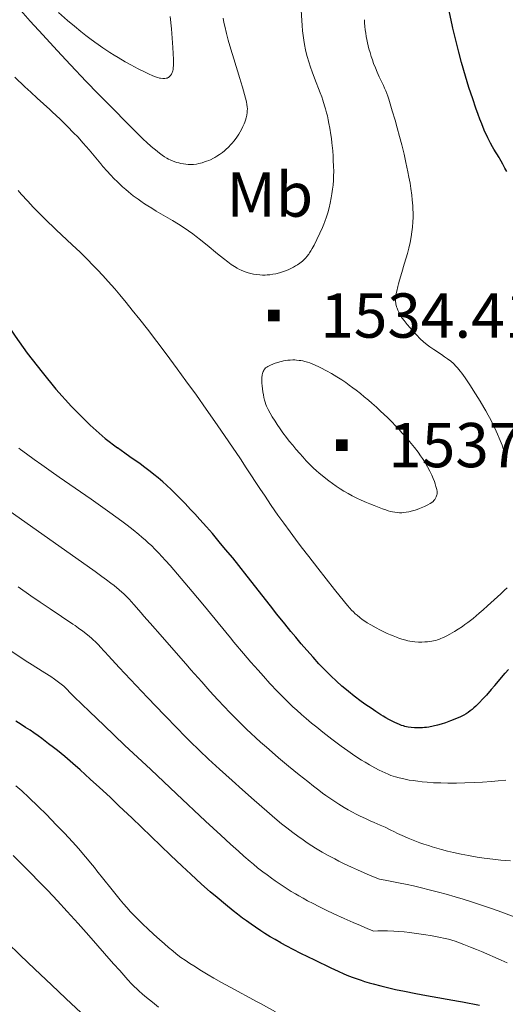
# Model space of a CAD drawing. Extents: x 667393 to 671921, y 758053 to 761142.
# Drawn here: x 668594 to 668677, y 759371 to 759537 of the extents above; entities that cross this region are included whole.
import ezdxf

# ---------------------------------------------------------------- set-up
doc = ezdxf.new("R2010")
doc.units = 0
doc.header["$MEASUREMENT"] = 0
doc.linetypes.add('DGN Style 5', pattern=[30.166234, 12.928386, -17.237848])
for name, color, linetype in [('Nivel 15', 7, 'Continuous'), ('Nivel 6', 7, 'Continuous'), ('Nivel 8', 7, 'Continuous')]:
    doc.layers.add(name, color=color, linetype=linetype)
doc.styles.add('Style-font002', font='font002.shx')

# ---------------------------------------------------------------- blocks, each defined once
blk = doc.blocks.new('PUALT')
at = {"layer": 'Nivel 6', "color": 7, "linetype": 'Continuous', "lineweight": 0}
blk.add_solid([(-1, -1), (1, -1), (-1, 1), (1, 1)], dxfattribs=at)

msp = doc.modelspace()

# ---------------------------------------------------------------- linework, layer by layer
at = {"layer": 'Nivel 6', "color": 30, "linetype": 'Continuous', "lineweight": 0, "extrusion": (7.71551e-06, 1.21607e-05, 1), "elevation": 1459.39, "flags": 128}
msp.add_lwpolyline([(668304.84, 759570.62), (668306.24, 759569), (668306.92, 759568.22), (668307.65, 759567.41), (668308.58, 759566.4), (668309.26, 759565.68), (668310.12, 759564.79), (668310.98, 759563.92), (668312.06, 759562.83), (668314, 759560.92), (668316.38, 759558.62), (668321.06, 759554.12), (668323.11, 759552.12), (668325.07, 759550.2), (668327.15, 759548.11), (668328.02, 759547.23), (668328.97, 759546.22), (668329.8, 759545.34), (668330.67, 759544.38), (668331.3, 759543.66), (668331.95, 759542.89), (668332.52, 759542.19), (668333.74, 759540.62), (668333.86, 759540.47), (668334.26, 759539.99), (668334.55, 759539.68), (668334.91, 759539.31), (668335.13, 759539.11), (668335.4, 759538.87), (668335.68, 759538.65), (668336.04, 759538.39), (668336.41, 759538.14), (668336.79, 759537.91), (668337.83, 759537.35), (668338.99, 759536.77), (668340.12, 759536.23), (668343.48, 759534.7), (668345.04, 759533.97), (668345.82, 759533.59), (668346.72, 759533.15), (668348.08, 759532.44), (668348.71, 759532.1), (668349.39, 759531.71), (668350.25, 759531.18), (668350.68, 759530.91), (668351.18, 759530.56), (668351.65, 759530.21), (668352.21, 759529.78), (668352.62, 759529.43), (668352.93, 759529.14), (668353.2, 759528.88), (668353.53, 759528.55), (668354.02, 759528.01), (668354.48, 759527.47), (668354.72, 759527.16), (668354.86, 759527.03), (668355.08, 759526.85), (668355.88, 759526.24), (668356.85, 759525.55), (668357.69, 759524.98), (668358.31, 759524.58), (668359.08, 759524.1), (668359.87, 759523.63), (668360.85, 759523.06), (668361.96, 759522.43), (668363.34, 759521.67), (668364.68, 759520.94), (668366.32, 759520.07), (668368.96, 759518.7), (668372.09, 759517.12), (668379.06, 759513.64), (668380.82, 759512.74), (668382.16, 759512.05), (668383.33, 759511.43), (668384.7, 759510.7), (668385.95, 759510.01), (668387.38, 759509.22), (668388.41, 759508.63), (668389.57, 759507.94), (668390.62, 759507.3), (668391.81, 759506.56), (668392.52, 759506.09), (668393.37, 759505.53), (668394.2, 759504.96), (668395.23, 759504.24), (668396.53, 759503.31), (668397.59, 759502.53), (668398.67, 759501.72), (668399.54, 759501.05), (668400.55, 759500.26), (668403.35, 759498.05), (668404.16, 759497.42), (668405.48, 759496.42), (668406.58, 759495.63), (668407.45, 759495.02), (668408.56, 759494.27), (668409.63, 759493.58), (668412.67, 759491.64), (668413.63, 759491.01), (668414.96, 759490.1), (668416.84, 759488.78), (668419.07, 759487.18), (668422.1, 759484.95), (668425.21, 759482.63), (668428.99, 759479.76), (668431.58, 759477.78), (668436.02, 759474.36), (668438.38, 759472.55), (668439, 759472.07), (668441.1, 759470.43), (668442.62, 759469.21), (668444.09, 759467.99), (668444.84, 759467.34), (668445.7, 759466.59), (668446.32, 759466.03), (668447, 759465.39), (668447.58, 759464.83), (668448.17, 759464.24), (668448.88, 759463.51), (668455.63, 759456.35), (668455.63, 759456.35), (668459.45, 759452.3), (668467.85, 759443.38), (668470.64, 759440.39), (668472.34, 759438.56), (668473.6, 759437.16), (668474.15, 759436.54), (668474.73, 759435.88), (668475.15, 759435.37), (668475.63, 759434.78), (668475.89, 759434.45), (668477.48, 759432.42), (668478.54, 759431.08), (668479.74, 759429.59), (668481.72, 759427.17), (668481.97, 759426.86), (668483.05, 759425.51), (668483.68, 759424.7), (668484.16, 759424.07), (668484.6, 759423.47), (668484.93, 759423.01), (668485.29, 759422.46), (668485.56, 759422.05), (668485.8, 759421.64), (668485.97, 759421.33), (668486.17, 759420.93), (668486.4, 759420.43), (668486.61, 759419.9), (668486.86, 759419.19), (668487.03, 759418.65), (668487.17, 759418.19), (668487.41, 759417.29), (668487.6, 759416.51), (668487.83, 759415.47), (668488.26, 759413.33), (668488.4, 759412.72), (668488.53, 759412.23), (668488.87, 759411.02), (668489.14, 759410.11), (668489.39, 759409.33), (668489.88, 759407.86), (668490.32, 759406.67), (668490.57, 759406.02), (668490.78, 759405.51), (668491.17, 759404.64), (668491.39, 759404.19), (668491.65, 759403.67), (668491.91, 759403.19), (668492.21, 759402.66), (668492.62, 759401.99), (668493, 759401.42), (668493.35, 759400.94), (668496.54, 759396.99), (668497.18, 759396.2), (668498.65, 759394.37), (668499.3, 759393.54), (668499.9, 759392.72), (668500.2, 759392.3), (668500.54, 759391.79), (668500.71, 759391.52), (668501.6, 759390.1), (668502.12, 759389.32), (668502.7, 759388.52), (668503.22, 759387.82), (668503.72, 759387.18), (668504.41, 759386.33), (668505.45, 759385.07), (668506.33, 759384.03), (668507.45, 759382.74), (668508.88, 759381.14), (668510.36, 759379.53), (668512.19, 759377.58), (668513.98, 759375.71), (668516.14, 759373.5), (668517.33, 759372.31), (668518.79, 759370.86), (668525.38, 759364.43), (668526.97, 759362.85), (668528, 759361.8), (668529.4, 759360.35), (668530.14, 759359.55), (668530.94, 759358.66), (668531.34, 759358.21), (668533.5, 759355.71), (668534.14, 759355), (668534.69, 759354.42), (668535.17, 759353.95), (668535.75, 759353.38), (668536.25, 759352.92), (668536.79, 759352.45), (668537.23, 759352.07), (668537.92, 759351.5), (668539.87, 759349.93), (668540.43, 759349.46), (668540.93, 759349.02), (668541.34, 759348.66), (668541.74, 759348.27), (668542.07, 759347.94), (668542.58, 759347.4), (668543, 759346.94), (668543.53, 759346.33), (668544.19, 759345.53), (668544.56, 759345.06), (668546.5, 759342.58), (668547.01, 759341.94), (668547.41, 759341.47), (668548.19, 759340.58), (668548.64, 759340.09), (668549.14, 759339.58), (668549.66, 759339.05), (668550.25, 759338.48), (668550.95, 759337.82), (668551.53, 759337.29), (668552.59, 759336.34), (668554.06, 759335.08), (668554.94, 759334.34), (668561.44, 759328.9), (668567.14, 759324.08), (668571.16, 759320.66), (668573.27, 759318.88), (668573.27, 759318.88), (668574.06, 759318.22), (668575.67, 759316.89), (668577.69, 759315.27), (668579.73, 759313.67), (668580.86, 759312.81), (668582.28, 759311.74), (668584.29, 759310.25), (668586.76, 759308.45), (668589.15, 759306.76), (668591.99, 759304.79), (668593.59, 759303.69), (668595.49, 759302.42), (668597.26, 759301.24), (668599.31, 759299.9), (668600.81, 759298.93), (668602.52, 759297.85), (668604.07, 759296.88), (668605.81, 759295.82), (668607.02, 759295.1), (668608.4, 759294.29), (668609.68, 759293.56), (668611.17, 759292.72), (668612.52, 759291.98), (668614.14, 759291.1), (668619.59, 759288.19), (668621.12, 759287.39), (668622.33, 759286.77), (668623.54, 759286.17), (668624.51, 759285.71), (668625.29, 759285.37), (668626.24, 759284.96), (668627.17, 759284.58), (668628.29, 759284.15), (668630.07, 759283.5), (668632.01, 759282.83), (668637.95, 759280.81), (668644.57, 759278.56), (668647.23, 759277.65), (668649.01, 759277.04), (668650.54, 759276.49), (668651.68, 759276.07), (668653.16, 759275.49), (668654.48, 759274.96), (668655.95, 759274.33), (668657.24, 759273.75), (668658.13, 759273.34), (668659.28, 759272.8), (668662.54, 759271.21), (668663.49, 759270.77), (668665.03, 759270.07), (668666.3, 759269.53), (668667.34, 759269.11), (668668.67, 759268.6), (668669.51, 759268.3), (668670.56, 759267.92), (668671.71, 759267.52), (668674.75, 759266.48), (668675.55, 759266.2), (668676.79, 759265.75), (668677.61, 759265.45), (668678.51, 759265.09), (668679.5, 759264.68), (668680.39, 759264.28), (668680.83, 759264.08), (668681.08, 759263.95), (668683.05, 759262.94), (668685.48, 759261.71), (668688.79, 759260.06), (668690.91, 759259.01), (668694.42, 759257.26), (668697.28, 759255.81), (668700.99, 759253.91), (668705.83, 759251.4), (668709.79, 759249.32), (668714.74, 759246.69), (668719.56, 759244.1), (668725.21, 759241.05), (668731.69, 759237.51), (668735.44, 759235.44), (668737.99, 759234.02), (668740.19, 759232.79), (668741.72, 759231.91), (668742.83, 759231.27), (668744.08, 759230.53), (668745.23, 759229.85), (668746.53, 759229.04), (668747.74, 759228.26), (668749.14, 759227.33), (668750.2, 759226.6), (668751.46, 759225.71), (668752.64, 759224.84), (668754.03, 759223.78), (668755.39, 759222.71), (668756.53, 759221.77), (668760.46, 759218.48), (668764.98, 759214.66), (668771.04, 759209.52), (668779.78, 759202.14), (668780.39, 759201.6), (668780.77, 759201.23), (668781.09, 759200.87), (668781.41, 759200.49), (668781.68, 759200.14), (668782.17, 759199.46), (668782.35, 759199.19), (668783.52, 759197.49), (668785.94, 759193.93), (668787.13, 759192.22), (668788.15, 759190.78), (668789.51, 759188.88), (668790.66, 759187.31), (668791.86, 759185.7), (668792.85, 759184.39), (668794.44, 759182.32), (668795.75, 759180.66), (668797.1, 759178.99), (668798.2, 759177.67), (668799.32, 759176.35), (668800.23, 759175.3), (668801.39, 759174), (668801.39, 759174), (668802.87, 759172.4)], dxfattribs=at)
at = {"layer": 'Nivel 6', "color": 30, "linetype": 'Continuous', "lineweight": 0, "flags": 128}
for points, elevation in [([(668642.08, 759539.1), (668642.21, 759537.32), (668642.27, 759536.49), (668642.36, 759535.58), (668642.45, 759534.82), (668642.56, 759534), (668642.69, 759533.26), (668642.86, 759532.38), (668642.97, 759531.89), (668643.13, 759531.28), (668643.38, 759530.37), (668643.68, 759529.42), (668643.95, 759528.63), (668644.34, 759527.58), (668645.33, 759525.1), (668645.59, 759524.41), (668645.78, 759523.86), (668646.08, 759522.9), (668646.23, 759522.37), (668646.41, 759521.71), (668646.54, 759521.19), (668646.68, 759520.55), (668646.81, 759519.91), (668646.96, 759519.12), (668647.13, 759518), (668647.22, 759517.39), (668647.31, 759516.63), (668647.44, 759515.29), (668647.51, 759514.4), (668647.55, 759513.71), (668647.6, 759512.65), (668647.61, 759511.82), (668647.6, 759511), (668647.57, 759510.34), (668647.5, 759509.5), (668647.42, 759508.78), (668647.31, 759508.01), (668647.2, 759507.36), (668647.01, 759506.41), (668646.82, 759505.62), (668646.6, 759504.8), (668646.4, 759504.14), (668646.11, 759503.32), (668645.94, 759502.87), (668645.71, 759502.32), (668645.29, 759501.36), (668644.77, 759500.27), (668644.28, 759499.33), (668643.98, 759498.77), (668643.76, 759498.39), (668643.54, 759498.05), (668643.38, 759497.81), (668643.09, 759497.43), (668642.89, 759497.18), (668642.62, 759496.9), (668642.32, 759496.63), (668641.89, 759496.29), (668641.5, 759496.02), (668641.16, 759495.8), (668640.79, 759495.58), (668640.48, 759495.42), (668640, 759495.19), (668639.6, 759495.03), (668639.09, 759494.85), (668638.41, 759494.65), (668637.81, 759494.5), (668637.31, 759494.4), (668636.78, 759494.32), (668636.35, 759494.28), (668636.01, 759494.27), (668635.57, 759494.27), (668635.12, 759494.29), (668634.55, 759494.35), (668634.01, 759494.43), (668633.57, 759494.52), (668633.13, 759494.63), (668632.78, 759494.73), (668632.33, 759494.9), (668631.96, 759495.07), (668631.66, 759495.22), (668631.26, 759495.44), (668630.84, 759495.7), (668630.27, 759496.07), (668629.68, 759496.49), (668628.93, 759497.06), (668627.92, 759497.87), (668626.18, 759499.34), (668625.96, 759499.52), (668625.05, 759500.25), (668624.33, 759500.8), (668623.76, 759501.22), (668623.05, 759501.73), (668622.29, 759502.25), (668621.34, 759502.86), (668620.31, 759503.48), (668617.57, 759505.1), (668616.81, 759505.56), (668616.12, 759505.99), (668615.58, 759506.34), (668614.98, 759506.75), (668614.5, 759507.09), (668613.68, 759507.7), (668612.85, 759508.36), (668612.4, 759508.74), (668611.86, 759509.21), (668611.45, 759509.6), (668610.94, 759510.08), (668610.45, 759510.57), (668609.85, 759511.2), (668609.26, 759511.84), (668608.55, 759512.66), (668608.17, 759513.1), (668606.19, 759515.47), (668605.21, 759516.6), (668605.21, 759516.6), (668604.27, 759517.64), (668603.59, 759518.36), (668602.56, 759519.42), (668601.99, 759519.98), (668601.29, 759520.65), (668599.94, 759521.91), (668599.53, 759522.28), (668597.41, 759524.21), (668596.35, 759525.19), (668595.34, 759526.14), (668593.65, 759527.75)], 1535), ([(668594.64, 759539.01), (668596.25, 759537.23), (668598.35, 759534.93), (668600.8, 759532.27), (668603.07, 759529.83), (668605.72, 759527.04), (668607.73, 759524.96), (668610.09, 759522.54), (668612.7, 759519.89), (668614.4, 759518.2), (668615.33, 759517.29), (668615.97, 759516.69), (668616.66, 759516.07), (668617.01, 759515.77), (668617.42, 759515.43), (668618.12, 759514.89), (668618.6, 759514.55), (668618.97, 759514.3), (668619.34, 759514.07), (668619.64, 759513.9), (668619.93, 759513.75), (668620.16, 759513.64), (668620.6, 759513.47), (668621.01, 759513.34), (668621.37, 759513.24), (668621.76, 759513.14), (668622.21, 759513.06), (668622.59, 759513.01), (668622.99, 759512.98), (668623.34, 759512.97), (668623.64, 759512.98), (668623.89, 759512.99), (668624.36, 759513.05), (668624.76, 759513.13), (668625.32, 759513.27), (668625.74, 759513.4), (668626.09, 759513.52), (668626.45, 759513.65), (668626.73, 759513.77), (668627.24, 759514.02), (668627.51, 759514.17), (668627.85, 759514.37), (668628.27, 759514.65), (668628.77, 759515.02), (668629.11, 759515.29), (668629.37, 759515.51), (668629.81, 759515.93), (668630.22, 759516.35), (668630.43, 759516.59), (668630.69, 759516.9), (668631.1, 759517.45), (668631.3, 759517.75), (668631.54, 759518.12), (668631.78, 759518.52), (668632.04, 759518.99), (668632.25, 759519.4), (668632.46, 759519.87), (668632.56, 759520.14), (668632.66, 759520.45), (668632.79, 759520.9), (668632.89, 759521.33), (668632.96, 759521.75), (668632.99, 759522.05), (668633, 759522.39), (668632.98, 759522.73), (668632.92, 759523.15), (668632.83, 759523.57), (668632.69, 759524.21), (668632.54, 759524.8), (668632.18, 759526.07), (668631.9, 759526.98), (668631.73, 759527.55), (668630.69, 759530.84), (668630.19, 759532.52), (668629.76, 759534.02), (668629.46, 759535.14), (668629.17, 759536.37), (668629.17, 759536.37), (668629.03, 759537), (668628.88, 759537.74)], 1540), ([(668619.91, 759538.04), (668620.13, 759535.96), (668620.28, 759534.33), (668620.39, 759532.75), (668620.44, 759531.74), (668620.48, 759530.72), (668620.48, 759529.77), (668620.46, 759529.26), (668620.43, 759529.05), (668620.39, 759528.83), (668620.33, 759528.67), (668620.28, 759528.53), (668620.15, 759528.29), (668620, 759528.06), (668619.88, 759527.91), (668619.76, 759527.79), (668619.67, 759527.72), (668619.59, 759527.67), (668619.5, 759527.63), (668619.42, 759527.6), (668619.24, 759527.56), (668619.03, 759527.54), (668618.66, 759527.54), (668618.31, 759527.57), (668618.11, 759527.61), (668617.85, 759527.67), (668617.59, 759527.75), (668617.27, 759527.86), (668616.88, 759528.02), (668616.38, 759528.25), (668615.56, 759528.65), (668614.51, 759529.18), (668613.26, 759529.83), (668612.3, 759530.37), (668611.1, 759531.08), (668610.47, 759531.47), (668609.74, 759531.93), (668608.53, 759532.73), (668607.75, 759533.26), (668607.16, 759533.69), (668606.31, 759534.3), (668605.64, 759534.81), (668604.79, 759535.48), (668603.71, 759536.37), (668602.54, 759537.37), (668601.05, 759538.69)], 1545), ([(668676.74, 759463.74), (668676.38, 759464.75), (668676.11, 759465.48), (668675.63, 759466.68), (668675.36, 759467.32), (668675.14, 759467.84), (668674.69, 759468.78), (668674.21, 759469.76), (668673.78, 759470.58), (668673.38, 759471.29), (668673.05, 759471.87), (668672.43, 759472.91), (668671.63, 759474.19), (668670.67, 759475.66), (668669.85, 759476.89), (668669.32, 759477.64), (668669.04, 759478), (668668.82, 759478.28), (668668.57, 759478.57), (668668.34, 759478.81), (668667.88, 759479.27), (668667.42, 759479.67), (668666.88, 759480.1), (668666.39, 759480.45), (668665.85, 759480.81), (668664.55, 759481.65), (668663.91, 759482.09), (668663.42, 759482.47), (668662.83, 759482.97), (668662.28, 759483.48), (668661.63, 759484.13), (668661.13, 759484.66), (668660.56, 759485.31), (668660.05, 759485.92), (668659.52, 759486.58), (668659.23, 759486.97), (668659.03, 759487.26), (668658.86, 759487.54), (668658.73, 759487.77), (668658.58, 759488.07), (668658.46, 759488.34), (668658.46, 759488.34), (668658.34, 759488.64), (668658.25, 759488.9), (668658.18, 759489.15), (668658.14, 759489.35), (668658.11, 759489.55), (668658.09, 759489.72), (668658.08, 759489.96), (668658.09, 759490.18), (668658.14, 759490.69), (668658.21, 759491.13), (668658.28, 759491.53), (668658.45, 759492.33), (668658.56, 759492.79), (668658.73, 759493.38), (668659.13, 759494.68), (668659.57, 759496.1), (668659.88, 759497.16), (668660.09, 759497.93), (668660.31, 759498.79), (668660.54, 759499.79), (668660.73, 759500.75), (668660.86, 759501.6), (668660.95, 759502.39), (668661.01, 759503.27), (668661.04, 759503.99), (668661.04, 759504.85), (668661.02, 759505.36), (668660.99, 759506), (668660.91, 759506.98), (668660.83, 759507.81), (668660.69, 759508.9), (668660.54, 759509.83), (668660.36, 759510.85), (668660.19, 759511.73), (668659.85, 759513.29), (668659.52, 759514.71), (668659.13, 759516.31), (668658.76, 759517.71), (668658.36, 759519.2), (668658.01, 759520.45), (668657.54, 759522.04), (668656.93, 759524.05), (668656.78, 759524.52), (668656.61, 759524.97), (668656.42, 759525.43), (668656.23, 759525.88), (668656.03, 759526.32), (668655.33, 759527.83), (668654.98, 759528.61), (668654.68, 759529.33), (668654.38, 759530.09), (668654.17, 759530.68), (668653.96, 759531.28), (668653.77, 759531.91), (668653.59, 759532.56), (668653.46, 759533.06), (668653.34, 759533.58), (668653.23, 759534.11), (668653.13, 759534.65), (668653.04, 759535.21), (668652.96, 759535.77), (668652.9, 759536.35), (668652.84, 759536.94), (668652.81, 759537.48)], 1530), ([(668594.22, 759508.57), (668594.73, 759507.98), (668595.81, 759506.76), (668596.73, 759505.78), (668597.5, 759504.99), (668598.49, 759504), (668599.21, 759503.29), (668600.13, 759502.42), (668600.63, 759501.94), (668603.35, 759499.4), (668604.69, 759498.12), (668605.96, 759496.87), (668606.86, 759495.95), (668607.61, 759495.17), (668608.53, 759494.19), (668609.43, 759493.19), (668610.54, 759491.93), (668611.41, 759490.92), (668612.47, 759489.64), (668613.52, 759488.35), (668614.8, 759486.74), (668616.1, 759485.09), (668617.68, 759483.01), (668619.24, 759480.94), (668621.14, 759478.38), (668622.6, 759476.36), (668624.36, 759473.92), (668626.01, 759471.59), (668627.9, 759468.9), (668629.87, 759466.03), (668631.81, 759463.15), (668632.81, 759461.64), (668635.21, 759457.99), (668635.88, 759456.99), (668637.04, 759455.27), (668638.18, 759453.65), (668639.17, 759452.26), (668640.24, 759450.79), (668641.14, 759449.57), (668642.12, 759448.27), (668643.38, 759446.62), (668644.93, 759444.64), (668647.74, 759441.06), (668649.42, 759438.95), (668649.93, 759438.33), (668650.32, 759437.89), (668650.64, 759437.54), (668650.94, 759437.25), (668651.27, 759436.94), (668651.57, 759436.68), (668652.03, 759436.3), (668652.44, 759435.99), (668652.88, 759435.67), (668653.26, 759435.43), (668653.26, 759435.43), (668653.89, 759435.05), (668654.78, 759434.56), (668655.4, 759434.23), (668656, 759433.93), (668656.67, 759433.62), (668657.23, 759433.37), (668657.68, 759433.19), (668658.23, 759432.97), (668658.76, 759432.78), (668659.38, 759432.59), (668659.82, 759432.46), (668660.14, 759432.38), (668660.51, 759432.3), (668660.94, 759432.23), (668661.37, 759432.19), (668661.97, 759432.16), (668662.54, 759432.16), (668663.06, 759432.18), (668663.49, 759432.2), (668663.85, 759432.24), (668664.21, 759432.29), (668664.51, 759432.34), (668664.88, 759432.43), (668665.19, 759432.52), (668665.44, 759432.61), (668665.76, 759432.74), (668666.04, 759432.86), (668666.41, 759433.03), (668666.79, 759433.22), (668667.29, 759433.49), (668668.05, 759433.92), (668668.66, 759434.31), (668669.42, 759434.81), (668669.83, 759435.1), (668670.33, 759435.48), (668671.21, 759436.16), (668672.24, 759437.02), (668672.91, 759437.6), (668673.68, 759438.28), (668674.79, 759439.28), (668675.92, 759440.33), (668676.54, 759440.92), (668676.98, 759441.34)], 1530), ([(668636.25, 759472.06), (668636.52, 759471.54), (668636.86, 759470.9), (668637.22, 759470.28), (668637.69, 759469.53), (668638.07, 759468.95), (668638.55, 759468.24), (668639.03, 759467.56), (668639.64, 759466.76), (668640.1, 759466.16), (668640.67, 759465.45), (668641.22, 759464.79), (668641.88, 759464.04), (668642.38, 759463.49), (668642.97, 759462.85), (668643.53, 759462.27), (668644.21, 759461.61), (668644.64, 759461.21), (668645.16, 759460.75), (668645.67, 759460.32), (668646.3, 759459.81), (668646.8, 759459.43), (668647.41, 759458.98), (668648.01, 759458.56), (668648.73, 759458.09), (668649.34, 759457.71), (668650.06, 759457.29), (668650.74, 759456.91), (668651.53, 759456.51), (668652.26, 759456.16), (668653.14, 759455.78), (668653.74, 759455.53), (668654.46, 759455.25), (668655.87, 759454.72), (668656.44, 759454.52), (668656.85, 759454.38), (668657.25, 759454.27), (668657.56, 759454.19), (668657.99, 759454.11), (668658.36, 759454.07), (668658.78, 759454.04), (668659.15, 759454.04), (668659.48, 759454.07), (668659.9, 759454.13), (668660.34, 759454.22), (668660.98, 759454.37), (668661.4, 759454.49), (668661.76, 759454.6), (668662.14, 759454.74), (668662.44, 759454.85), (668662.97, 759455.08), (668663.55, 759455.38), (668663.95, 759455.61), (668664.21, 759455.79), (668664.43, 759455.97), (668664.57, 759456.12), (668664.71, 759456.29), (668664.86, 759456.52), (668664.97, 759456.73), (668665.04, 759456.9), (668665.08, 759457.05), (668665.11, 759457.17), (668665.13, 759457.3), (668665.13, 759457.4), (668665.12, 759457.61), (668665.06, 759457.95), (668664.93, 759458.48), (668664.79, 759458.96), (668664.66, 759459.35), (668664.47, 759459.84), (668664.23, 759460.39), (668663.9, 759461.05), (668663.5, 759461.82), (668663.16, 759462.41), (668662.88, 759462.87), (668662.64, 759463.23), (668662.32, 759463.69), (668661.89, 759464.29), (668661.29, 759465.06), (668660.46, 759466.09), (668659.75, 759466.92), (668659.16, 759467.59), (668658.68, 759468.12), (668658.08, 759468.77), (668657.47, 759469.4), (668656.71, 759470.16), (668656.16, 759470.69), (668655.5, 759471.31), (668654.85, 759471.9), (668654.08, 759472.59), (668653.49, 759473.1), (668652.79, 759473.68), (668652.14, 759474.21), (668651.39, 759474.8), (668650.85, 759475.2), (668650.23, 759475.65), (668649.65, 759476.06), (668648.97, 759476.51), (668648.16, 759477.03), (668647.22, 759477.59), (668646.37, 759478.07), (668645.46, 759478.56), (668644.98, 759478.8), (668644.61, 759478.97), (668643.96, 759479.25), (668643.55, 759479.39), (668643.18, 759479.51), (668642.75, 759479.63), (668642.37, 759479.73), (668642.05, 759479.79), (668641.79, 759479.83), (668641.3, 759479.88), (668641.02, 759479.89), (668640.68, 759479.89), (668640.22, 759479.88), (668639.84, 759479.84), (668639.44, 759479.79), (668639.1, 759479.73), (668638.75, 759479.66), (668638.47, 759479.59), (668638.47, 759479.59), (668638.13, 759479.48), (668637.71, 759479.34), (668637.33, 759479.19), (668636.94, 759479.02), (668636.49, 759478.81), (668636.27, 759478.69), (668636.09, 759478.56), (668635.96, 759478.42), (668635.84, 759478.26), (668635.76, 759478.11), (668635.68, 759477.94), (668635.62, 759477.79), (668635.55, 759477.58), (668635.51, 759477.4), (668635.48, 759477.2), (668635.46, 759477.03), (668635.45, 759476.74), (668635.45, 759476.47), (668635.47, 759475.99), (668635.51, 759475.53), (668635.57, 759475), (668635.63, 759474.52), (668635.71, 759474), (668635.8, 759473.56), (668635.9, 759473.11), (668636.01, 759472.73), (668636.13, 759472.36), (668636.25, 759472.06)], 1535), ([(668645.78, 759416.91), (668644.74, 759417.73), (668643.87, 759418.44), (668642.93, 759419.23), (668642.16, 759419.9), (668641.36, 759420.62), (668640.71, 759421.22), (668639.93, 759421.96), (668639.29, 759422.59), (668638.09, 759423.81), (668636.81, 759425.17), (668635.72, 759426.36), (668634.8, 759427.39), (668633.61, 759428.76), (668632.35, 759430.22), (668630.72, 759432.16), (668630.15, 759432.85), (668625.45, 759438.57), (668623.67, 759440.72), (668621.8, 759442.91), (668619.91, 759445.09), (668619.16, 759445.95), (668618.53, 759446.64), (668618.02, 759447.19), (668617.35, 759447.88), (668616.8, 759448.42), (668616.23, 759448.96), (668615.76, 759449.39), (668615.15, 759449.93), (668614.64, 759450.36), (668613.65, 759451.16), (668612.67, 759451.92), (668611.76, 759452.6), (668609.7, 759454.09), (668606.54, 759456.32), (668601.16, 759460.05), (668599.78, 759461.01), (668598.19, 759462.13), (668596.9, 759463.05), (668595.62, 759463.99), (668594.6, 759464.75), (668594.33, 759464.96)], 1520), ([(668641.75, 759409.71), (668639.96, 759411.18), (668638.29, 759412.57), (668637.17, 759413.53), (668636.23, 759414.34), (668635.24, 759415.22), (668634.42, 759415.96), (668633.59, 759416.72), (668632.92, 759417.36), (668631.77, 759418.48), (668630.83, 759419.42), (668630.05, 759420.22), (668629.06, 759421.26), (668628.02, 759422.37), (668626.67, 759423.84), (668625.27, 759425.41), (668623.44, 759427.47), (668622.91, 759428.07), (668618.62, 759432.97), (668616.52, 759435.36), (668615.48, 759436.55), (668615, 759437.1), (668613.79, 759438.53), (668613.39, 759438.99), (668613, 759439.41), (668612.67, 759439.74), (668612.1, 759440.29), (668611.76, 759440.59), (668611.31, 759440.99), (668610.42, 759441.71), (668609.88, 759442.12), (668609.17, 759442.67), (668608.36, 759443.26), (668607.23, 759444.07), (668592.42, 759454.54)], 1515), ([(668643.9, 759397.69), (668643.15, 759398.19), (668642.43, 759398.67), (668641.56, 759399.29), (668640.71, 759399.91), (668639.66, 759400.73), (668638.8, 759401.42), (668637.65, 759402.38), (668636.29, 759403.54), (668634.14, 759405.42), (668632.18, 759407.15), (668630.41, 759408.72), (668628.27, 759410.64), (668626.43, 759412.36), (668624.91, 759413.79), (668623.27, 759415.39), (668622.34, 759416.31), (668621.16, 759417.51), (668618.96, 759419.77), (668616.1, 759422.76), (668611.32, 759427.83), (668609.48, 759429.8), (668608.85, 759430.48), (668608.04, 759431.4), (668607.89, 759431.55), (668607.56, 759431.9), (668607.27, 759432.2), (668606.91, 759432.54), (668606.59, 759432.83), (668605.92, 759433.4), (668605.13, 759434.01), (668604.42, 759434.53), (668603.83, 759434.94), (668603.46, 759435.2), (668599.59, 759437.77), (668597.9, 759438.92), (668596.32, 759440), (668594.19, 759441.48)], 1510), ([(668640.43, 759389.97), (668639.56, 759390.51), (668638.72, 759391.07), (668637.69, 759391.77), (668637.09, 759392.2), (668636.35, 759392.74), (668635.63, 759393.28), (668634.74, 759393.97), (668634.03, 759394.54), (668633.47, 759395.01), (668632.41, 759395.91), (668631.48, 759396.74), (668630.14, 759397.95), (668628.49, 759399.47), (668625.91, 759401.86), (668621, 759406.46), (668616.63, 759410.57), (668612.22, 759414.73), (668608.75, 759418.04), (668606.29, 759420.39), (668603.67, 759422.91), (668603.21, 759423.36), (668602.9, 759423.68), (668602.52, 759424.09), (668602.45, 759424.16), (668602.19, 759424.42), (668601.91, 759424.67), (668601.48, 759425.03), (668601.04, 759425.36), (668600.35, 759425.86), (668599.7, 759426.3), (668598.69, 759426.96), (668596.13, 759428.57), (668595.55, 759428.94), (668594.49, 759429.63), (668592.51, 759430.95)], 1505), ([(668645.78, 759416.91), (668647.29, 759415.74), (668648.88, 759414.55), (668649.99, 759413.75), (668651.19, 759412.92), (668652.32, 759412.19), (668652.93, 759411.81), (668653.65, 759411.38), (668654.56, 759410.87), (668655.31, 759410.48), (668655.82, 759410.23), (668656.3, 759410.01), (668656.85, 759409.78), (668657.3, 759409.6)], 1520), ([(668641.75, 759409.71), (668643.21, 759408.53), (668644.19, 759407.75), (668645.07, 759407.07), (668645.74, 759406.57), (668646.28, 759406.19), (668646.95, 759405.72), (668647.81, 759405.15), (668648.5, 759404.7), (668649.38, 759404.17), (668650.09, 759403.75), (668650.82, 759403.35), (668651.42, 759403.03), (668652.07, 759402.7), (668652.97, 759402.27), (668653.76, 759401.91), (668654.45, 759401.6), (668655.48, 759401.16), (668656.34, 759400.82)], 1515), ([(668657.3, 759409.6), (668658.09, 759409.36), (668658.71, 759409.18), (668659.48, 759409), (668660.41, 759408.81), (668661.07, 759408.7), (668661.85, 759408.59), (668662.59, 759408.51), (668663.46, 759408.43), (668664.51, 759408.36), (668665.75, 759408.31), (668666.96, 759408.29), (668668.39, 759408.29), (668669.82, 759408.32), (668671.41, 759408.37), (668672.8, 759408.44), (668674.33, 759408.55), (668675.44, 759408.65), (668676.74, 759408.79)], 1520), ([(668593.8, 759407.84), (668594.79, 759406.96), (668595.99, 759405.84), (668597.59, 759404.31), (668598.97, 759402.95), (668600.65, 759401.24), (668602.02, 759399.81), (668603.37, 759398.35), (668604.44, 759397.16), (668605.27, 759396.21), (668605.92, 759395.44), (668606.44, 759394.81), (668607.09, 759394.02), (668607.53, 759393.46), (668609.86, 759390.48), (668610.99, 759389.08), (668611.46, 759388.51), (668612.04, 759387.84), (668612.58, 759387.23), (668613.23, 759386.52), (668613.87, 759385.84), (668614.66, 759385.04), (668615.3, 759384.42), (668616.12, 759383.64), (668617.19, 759382.64), (668618.11, 759381.81), (668618.95, 759381.07), (668619.65, 759380.47), (668620.37, 759379.88), (668620.97, 759379.4), (668621.76, 759378.8), (668622.46, 759378.31), (668623.24, 759377.78), (668623.92, 759377.34), (668625.21, 759376.54), (668626.35, 759375.85), (668627.33, 759375.28), (668628.6, 759374.56), (668630.08, 759373.75), (668634.66, 759371.29), (668635.22, 759370.99), (668637.78, 759369.58)], 1495), ([(668677.54, 759395.13), (668676.64, 759395.2), (668675.9, 759395.26), (668674.53, 759395.4), (668673.1, 759395.58), (668671.93, 759395.75), (668670.42, 759396.01), (668669.17, 759396.26), (668667.9, 759396.53), (668666.87, 759396.78), (668665.89, 759397.04), (668665.1, 759397.26), (668664.3, 759397.5), (668663.66, 759397.7), (668662.86, 759397.97), (668662.21, 759398.2), (668661.05, 759398.63), (668660.24, 759398.96), (668659.59, 759399.23), (668658.43, 759399.76), (668657.78, 759400.07), (668657.27, 759400.33), (668656.34, 759400.82)], 1515), ([(668643.9, 759397.69), (668644.51, 759397.3), (668645.65, 759396.62), (668646.58, 759396.09), (668647.78, 759395.45), (668648.48, 759395.1), (668649.39, 759394.65), (668650.6, 759394.08), (668651.64, 759393.6), (668652.75, 759393.11), (668653.67, 759392.72), (668654.61, 759392.33), (668655.38, 759392.03)], 1510), ([(668593.33, 759396.01), (668595, 759394.38), (668596.26, 759393.12), (668597.77, 759391.58), (668599.19, 759390.11), (668600.83, 759388.37), (668602.51, 759386.56), (668604.38, 759384.51), (668606.17, 759382.48), (668610.36, 759377.69), (668611.38, 759376.55), (668612.78, 759375), (668613.41, 759374.33), (668613.85, 759373.87), (668614.27, 759373.45), (668614.62, 759373.11), (668615.23, 759372.58), (668615.91, 759372.01), (668616.91, 759371.21), (668617.97, 759370.39)], 1490), ([(668655.38, 759392.03), (668656.31, 759391.87), (668657.47, 759391.65), (668658.61, 759391.43), (668660.03, 759391.13), (668661.14, 759390.88), (668662.49, 759390.56), (668663.79, 759390.24), (668665.35, 759389.83), (668666.65, 759389.48), (668668.17, 759389.05), (668669.55, 759388.64), (668671.1, 759388.16), (668672.47, 759387.71), (668674, 759387.18), (668675.48, 759386.65), (668679.07, 759385.33)], 1510), ([(668640.43, 759389.97), (668641.13, 759389.54), (668641.7, 759389.2), (668642.43, 759388.79), (668643.17, 759388.39), (668644.11, 759387.89), (668645.08, 759387.4), (668646.34, 759386.78), (668647.66, 759386.16), (668649.41, 759385.35), (668650.9, 759384.69), (668652.13, 759384.16), (668653.4, 759383.64), (668654.42, 759383.25)], 1505), ([(668677.01, 759377.87), (668675.98, 759378.3), (668672.64, 759379.76), (668671.77, 759380.13), (668670.77, 759380.54), (668669.66, 759380.98), (668668.89, 759381.27), (668668.18, 759381.51), (668668.18, 759381.51), (668667.62, 759381.69), (668667.03, 759381.85), (668666.51, 759381.99), (668665.4, 759382.23), (668664.28, 759382.45), (668662.88, 759382.68), (668661.57, 759382.86), (668660.48, 759382.99), (668659.55, 759383.09), (668658.58, 759383.17), (668657.78, 759383.22), (668656.75, 759383.26), (668655.92, 759383.28), (668655.09, 759383.27), (668654.42, 759383.25)], 1505), ([(668592.33, 759381.29), (668594.52, 759379.18), (668597.03, 759376.78), (668599.82, 759374.13), (668602.24, 759371.85), (668604.86, 759369.43)], 1485)]:
    msp.add_lwpolyline(points, dxfattribs=dict(at, elevation=elevation))
at = {"layer": 'Nivel 6', "color": 30, "linetype": 'Continuous', "lineweight": 30, "flags": 128}
for points, elevation in [([(668675.6, 759514.15), (668674.74, 759515.56), (668674.5, 759515.97), (668674.17, 759516.56), (668673.91, 759517.05), (668673.71, 759517.46), (668673.47, 759517.98), (668673.22, 759518.53), (668672.92, 759519.25), (668672.67, 759519.85), (668672.37, 759520.64), (668672.06, 759521.45), (668671.69, 759522.5), (668671.15, 759524.06), (668670.52, 759526.02), (668669.93, 759527.94), (668669.27, 759530.23), (668668.79, 759532.01), (668668.27, 759534.04), (668667.8, 759536.03), (668667.67, 759536.6), (668667.03, 759539.48)], 1525), ([(668568.42, 759526.52), (668569.2, 759525.32), (668571.66, 759521.34), (668574.85, 759515.76), (668584.32, 759498.76), (668589.38, 759490.35), (668593.66, 759483.92), (668595.73, 759481.04), (668598.23, 759477.81), (668600.57, 759474.98), (668603.22, 759472.03), (668606.38, 759468.86), (668608.95, 759466.58), (668611.02, 759465)], 1525), ([(668676.91, 759511.78), (668676.61, 759512.38), (668676.26, 759513.01), (668675.95, 759513.55), (668675.73, 759513.92), (668675.6, 759514.15)], 1525), ([(668674.88, 759424.8), (668674.27, 759424.1), (668673.46, 759423.18), (668672.88, 759422.54), (668672.22, 759421.85), (668671.65, 759421.29), (668671.36, 759421.03), (668671.04, 759420.75), (668670.72, 759420.49), (668670.36, 759420.22), (668670.02, 759420), (668669.62, 759419.77), (668669.1, 759419.52), (668668.39, 759419.21), (668667.4, 759418.82), (668666.52, 759418.5), (668665.8, 759418.27), (668665.19, 759418.1), (668664.47, 759417.92), (668663.72, 759417.78), (668663.32, 759417.72), (668662.99, 759417.68), (668662.64, 759417.65), (668662.37, 759417.64), (668661.88, 759417.63), (668661.3, 759417.66), (668660.73, 759417.71), (668660.21, 759417.78), (668659.94, 759417.83), (668659.67, 759417.89), (668659.42, 759417.96), (668659.11, 759418.06), (668658.77, 759418.19), (668658.35, 759418.36), (668657.96, 759418.54), (668657.49, 759418.77), (668656.92, 759419.06), (668656.46, 759419.32), (668655.99, 759419.59), (668655.59, 759419.84), (668654.72, 759420.4), (668653.93, 759420.94), (668653.04, 759421.55), (668652.27, 759422.11), (668651.1, 759422.99), (668650.11, 759423.77), (668649.51, 759424.27), (668649.01, 759424.69), (668648.09, 759425.52), (668647.11, 759426.45), (668646.28, 759427.28), (668645.65, 759427.93), (668645.12, 759428.49), (668644.12, 759429.58), (668643.04, 759430.8), (668642.13, 759431.85), (668641.18, 759432.99), (668640.38, 759433.96), (668639.34, 759435.23), (668638, 759436.9), (668636.92, 759438.28), (668636.92, 759438.28), (668632.98, 759443.31), (668631.53, 759445.14), (668630.52, 759446.39), (668629.32, 759447.84), (668628.24, 759449.14), (668627.07, 759450.5), (668626.06, 759451.66), (668624.94, 759452.91), (668624.08, 759453.87), (668623.39, 759454.61), (668622.45, 759455.61), (668621.36, 759456.73), (668620.8, 759457.29), (668620.16, 759457.92), (668619.28, 759458.73), (668618.68, 759459.26), (668617.89, 759459.93), (668617.18, 759460.5), (668616.55, 759461), (668615.65, 759461.68), (668614.84, 759462.29), (668613.12, 759463.53), (668612.28, 759464.13), (668611.02, 759465)], 1525), ([(668674.88, 759424.8), (668676.66, 759426.9), (668677.19, 759427.52)], 1525), ([(668638.67, 759381.24), (668637.68, 759381.8), (668636.85, 759382.29), (668635.98, 759382.82), (668635.26, 759383.29), (668634.37, 759383.88), (668633.63, 759384.4), (668632.84, 759384.97), (668632.18, 759385.45), (668631.33, 759386.1), (668630.61, 759386.65), (668629.27, 759387.73), (668627.86, 759388.9), (668626.7, 759389.9), (668625.24, 759391.2), (668623.41, 759392.87), (668621.96, 759394.22), (668619.97, 759396.11), (668613.44, 759402.39), (668611.31, 759404.41), (668609.75, 759405.88), (668607.99, 759407.53), (668606.41, 759408.98), (668604.68, 759410.53), (668603.46, 759411.6), (668602.09, 759412.77), (668600.83, 759413.8), (668600.16, 759414.33), (668599.35, 759414.96), (668598.22, 759415.81), (668597.59, 759416.26), (668596.82, 759416.8), (668596.22, 759417.22), (668595.46, 759417.72), (668594.71, 759418.21), (668593.78, 759418.79)], 1500), ([(668638.67, 759381.24), (668639.6, 759380.74), (668640.72, 759380.16), (668642, 759379.52), (668644.37, 759378.36), (668647.14, 759377.03), (668648.36, 759376.45), (668649.34, 759376.01), (668650.14, 759375.68), (668650.91, 759375.38), (668651.56, 759375.15), (668652.26, 759374.91), (668652.84, 759374.73), (668653.63, 759374.5), (668654.3, 759374.31), (668655.62, 759373.96), (668656.96, 759373.64), (668658.1, 759373.38), (668659.6, 759373.06), (668661.53, 759372.67), (668663.31, 759372.34), (668668.75, 759371.38), (668669.4, 759371.26), (668672.32, 759370.72)], 1500)]:
    msp.add_lwpolyline(points, dxfattribs=dict(at, elevation=elevation))
at = {"layer": 'Nivel 8', "color": 7, "linetype": 'Continuous', "lineweight": 0}
msp.add_open_spline([(668304.51, 759584.55, 1451.99), (668306.71, 759581.98, 1452.13), (668308.94, 759579.44, 1452.27), (668311.19, 759576.91, 1452.41), (668316.53, 759570.91, 1452.75), (668322.5, 759565.54, 1452.63), (668328.43, 759560.1, 1453.18), (668334.89, 759554.16, 1453.77), (668341.6, 759548.74, 1454.8), (668348.96, 759543.91, 1455.55), (668354.51, 759540.28, 1456.12), (668360.44, 759537.46, 1456.69), (668366.61, 759535.13, 1457.22), (668375.63, 759531.73, 1457.99), (668385.03, 759529.54, 1458), (668394.06, 759526.23, 1458.75), (668401.5, 759523.5, 1459.37), (668409.16, 759521.15, 1460.38), (668415.83, 759516.84, 1461.05), (668422.45, 759512.56, 1461.71), (668428.63, 759507.76, 1462.31), (668434.87, 759502.95, 1462.75), (668442.61, 759496.99, 1463.3), (668450.37, 759491.07, 1463.03), (668457.99, 759484.97, 1463.54), (668465.86, 759478.67, 1464.06), (668473.45, 759472.1, 1465.22), (668481.12, 759465.58, 1465.66), (668487.89, 759459.82, 1466.04), (668494.97, 759454.39, 1466.22), (668500.7, 759447.45, 1466.62), (668505.15, 759442.06, 1466.92), (668508.49, 759436.06, 1467.22), (668512.23, 759430.26, 1467.62), (668516.49, 759423.66, 1468.08), (668520.03, 759416.66, 1468.71), (668524.64, 759410.24, 1469.15), (668530.7, 759401.79, 1469.73), (668538.56, 759394.95, 1470.31), (668546.38, 759388.19, 1470.89), (668554.55, 759381.11, 1471.5), (668562.73, 759374.07, 1472.11), (668570.99, 759367.16, 1472.72), (668577.45, 759361.76, 1473.2), (668583.91, 759356.41, 1474.47), (668590.44, 759351.12, 1475.15), (668596.66, 759346.07, 1475.8), (668603.27, 759341.5, 1476.4), (668609.83, 759336.82, 1477), (668617.77, 759331.17, 1477.71), (668625.44, 759324.61, 1478.37), (668634.85, 759321.89, 1478.9), (668641.4, 759320, 1479.27), (668647.99, 759318.58, 1478.78), (668654.57, 759317, 1479.06), (668659.18, 759315.89, 1479.25), (668663.87, 759315.23, 1479.47), (668668.43, 759313.76, 1479.84), (668676.97, 759310.99, 1480.54), (668684.39, 759306.02, 1481.25), (668692.43, 759302.29, 1481.98), (668699.17, 759299.16, 1482.59), (668705.81, 759296.1, 1483.31), (668712.73, 759293.12, 1483.84), (668718.97, 759290.43, 1484.32), (668725.7, 759288.61, 1484.66), (668732.38, 759288.65, 1485.04), (668741.06, 759288.7, 1485.54), (668749.74, 759290.86, 1485.99), (668758.46, 759291.28, 1486.51), (668768.79, 759291.78, 1487.13), (668779.21, 759293, 1487.79), (668789.51, 759291.94, 1488.43), (668802.34, 759290.63, 1489.24), (668815.05, 759288.37, 1489.99), (668827.76, 759286.38, 1490.91), (668838.51, 759284.69, 1491.68), (668849.18, 759282.55, 1492.79), (668859.89, 759280.79, 1493.71), (668865.83, 759279.82, 1494.22), (668871.96, 759279.49, 1494.71), (668877.92, 759282.28, 1495.18), (668880.95, 759283.7, 1495.42), (668883.39, 759286.42, 1495.44), (668883.71, 759289.47, 1495.28), (668884.3, 759295.08, 1494.99), (668884.85, 759300.69, 1493.84), (668885.39, 759306.34, 1493.58), (668885.74, 759310.02, 1493.4), (668886.08, 759313.71, 1493.23), (668886.44, 759317.38, 1493.09), (668887.25, 759325.58, 1492.76), (668888.85, 759333.71, 1492.43), (668890.3, 759341.83, 1492.1), (668891.76, 759350.01, 1491.78), (668894.64, 759357.82, 1491.45), (668896.12, 759366.05, 1491.18), (668896.94, 759370.66, 1491.03), (668896.88, 759375.33, 1491.2), (668896.89, 759379.97, 1491.18), (668896.9, 759384.02, 1491.16), (668896.66, 759388.05, 1491.14), (668895.46, 759392.06, 1490.99), (668893.97, 759396.98, 1490.8), (668891.28, 759401.2, 1489.53), (668887.7, 759404.69, 1489.16), (668881.75, 759410.48, 1488.55), (668875.45, 759415.81, 1488.52), (668869.53, 759421.54, 1487.75), (668862.57, 759428.28, 1486.85), (668855.68, 759435.06, 1485.93), (668848.88, 759441.98, 1484.96), (668842.75, 759448.21, 1484.09), (668835.94, 759454.55, 1483.19), (668832.95, 759462.71, 1482.31), (668830.42, 759469.62, 1481.57), (668828.01, 759476.62, 1480.97), (668825.58, 759483.63, 1480.45), (668823.64, 759489.23, 1480.04), (668821.7, 759494.84, 1480.64), (668819.76, 759500.45, 1480.41), (668818.74, 759503.39, 1480.29), (668817.69, 759506.46, 1479.98), (668817.35, 759509.45, 1479.61), (668817.13, 759511.4, 1479.36), (668819.49, 759512.96, 1478.66), (668821.18, 759514.05, 1478.45), (668822.67, 759515, 1478.27), (668825.6, 759514.51, 1478.46), (668826.41, 759512.89, 1478.31), (668828.04, 759509.65, 1478.01), (668829.13, 759506.32, 1477.14), (668830.31, 759502.95, 1477.06), (668832.45, 759496.88, 1476.9), (668833.08, 759490.51, 1476.78), (668836.14, 759484.52, 1476.66), (668839.21, 759478.51, 1476.55), (668846.67, 759476.65, 1476.51), (668852.89, 759474.67, 1476.33), (668859.47, 759472.57, 1476.14), (668866.92, 759471.81, 1475.67), (668873.43, 759474.38, 1475.37), (668878.29, 759476.29, 1475.14), (668883.63, 759479.18, 1474.96), (668885.32, 759484.05, 1474.74), (668887.17, 759489.39, 1474.49), (668888.5, 759494.77, 1473.75), (668889.98, 759500.16, 1473.39), (668890.93, 759503.62, 1473.16), (668890.94, 759507.4, 1473.59), (668892.67, 759510.59, 1473.33), (668894.99, 759514.84, 1472.98), (668900.39, 759516.03, 1471.59), (668904.42, 759518.59, 1471.21), (668910.54, 759522.48, 1470.63), (668917.05, 759525.28, 1470.38), (668923.13, 759529.82, 1469.8), (668926.34, 759532.21, 1469.49), (668928.99, 759536.19, 1468.96), (668928.52, 759539.97, 1468.7), (668927.92, 759544.73, 1468.37), (668926.57, 759549.5, 1468.88), (668925.76, 759554.28, 1468.6), (668925.32, 759556.85, 1468.45), (668924.51, 759559.45, 1468.27), (668924.61, 759562.02, 1468.01), (668924.75, 759565.25, 1467.69), (668927.89, 759567.69, 1467.35), (668929.88, 759570.35, 1466.95), (668933.97, 759575.83, 1466.14), (668939.56, 759579.36, 1465.04), (668943.04, 759585.7, 1464.2), (668946.08, 759591.22, 1463.48), (668946.71, 759597.08, 1463.43), (668947.12, 759602.92, 1462.5), (668947.56, 759609.4, 1461.46), (668947.65, 759615.94, 1460.39), (668946.77, 759622.4, 1459.34), (668946.01, 759627.9, 1458.45), (668944.73, 759633.22, 1457.52), (668942.75, 759638.53, 1456.67), (668940.28, 759645.14, 1455.61), (668937.46, 759651.39, 1454.96), (668933.13, 759657, 1454.06), (668927.86, 759663.83, 1452.97), (668922.33, 759670.07, 1451.9), (668916.18, 759675.82, 1450.71), (668909.66, 759681.91, 1449.44), (668903.08, 759687.92, 1448), (668896.55, 759694, 1446.61), (668890.51, 759699.62, 1445.32), (668884.55, 759705.23, 1443.92), (668878.61, 759711, 1442.6), (668875.35, 759714.17, 1441.88), (668873.45, 759718.69, 1441.37), (668872.5, 759723.19, 1440.88), (668871.68, 759727.04, 1440.46), (668871.54, 759731.15, 1441.06), (668872.35, 759734.92, 1440.53), (668874.07, 759742.95, 1439.38), (668875.94, 759750.91, 1437.55), (668877.63, 759758.97, 1436.35), (668878.32, 759762.29, 1435.85), (668879.03, 759765.6, 1435.34), (668879.71, 759768.92, 1434.9)], degree=3, knots=[0, 0, 0, 0, 0.007379, 0.007379, 0.007379, 0.024881, 0.024881, 0.024881, 0.043948, 0.043948, 0.043948, 0.058321, 0.058321, 0.058321, 0.079308, 0.079308, 0.079308, 0.096614, 0.096614, 0.096614, 0.113779, 0.113779, 0.113779, 0.135058, 0.135058, 0.135058, 0.157036, 0.157036, 0.157036, 0.176435, 0.176435, 0.176435, 0.191484, 0.191484, 0.191484, 0.208636, 0.208636, 0.208636, 0.23116, 0.23116, 0.23116, 0.254717, 0.254717, 0.254717, 0.273106, 0.273106, 0.273106, 0.290666, 0.290666, 0.290666, 0.311869, 0.311869, 0.311869, 0.326628, 0.326628, 0.326628, 0.336987, 0.336987, 0.336987, 0.35637, 0.35637, 0.35637, 0.372605, 0.372605, 0.372605, 0.387272, 0.387272, 0.387272, 0.406342, 0.406342, 0.406342, 0.428944, 0.428944, 0.428944, 0.45708, 0.45708, 0.45708, 0.480858, 0.480858, 0.480858, 0.494041, 0.494041, 0.494041, 0.500748, 0.500748, 0.500748, 0.513129, 0.513129, 0.513129, 0.521194, 0.521194, 0.521194, 0.539186, 0.539186, 0.539186, 0.557294, 0.557294, 0.557294, 0.567417, 0.567417, 0.567417, 0.576262, 0.576262, 0.576262, 0.587108, 0.587108, 0.587108, 0.605138, 0.605138, 0.605138, 0.626342, 0.626342, 0.626342, 0.645429, 0.645429, 0.645429, 0.661601, 0.661601, 0.661601, 0.674525, 0.674525, 0.674525, 0.681322, 0.681322, 0.681322, 0.685746, 0.685746, 0.685746, 0.689638, 0.689638, 0.689638, 0.697453, 0.697453, 0.697453, 0.711492, 0.711492, 0.711492, 0.725608, 0.725608, 0.725608, 0.740551, 0.740551, 0.740551, 0.751694, 0.751694, 0.751694, 0.763917, 0.763917, 0.763917, 0.771737, 0.771737, 0.771737, 0.782176, 0.782176, 0.782176, 0.79806, 0.79806, 0.79806, 0.806446, 0.806446, 0.806446, 0.817031, 0.817031, 0.817031, 0.82273, 0.82273, 0.82273, 0.829934, 0.829934, 0.829934, 0.844758, 0.844758, 0.844758, 0.857669, 0.857669, 0.857669, 0.872004, 0.872004, 0.872004, 0.884236, 0.884236, 0.884236, 0.899483, 0.899483, 0.899483, 0.918042, 0.918042, 0.918042, 0.937701, 0.937701, 0.937701, 0.955889, 0.955889, 0.955889, 0.965873, 0.965873, 0.965873, 0.9744, 0.9744, 0.9744, 0.992541, 0.992541, 0.992541, 1, 1, 1, 1], dxfattribs=at)
at = {"layer": 'Nivel 8', "color": 7, "linetype": 'DGN Style 5', "lineweight": 0}
msp.add_open_spline([(668304.38, 759589.72, 1451.81), (668307.39, 759586.15, 1452.02), (668310.47, 759582.63, 1452.21), (668313.58, 759579.12, 1452.41), (668318.83, 759573.19, 1452.75), (668324.72, 759567.91, 1452.61), (668330.58, 759562.54, 1453.18), (668336.92, 759556.73, 1453.8), (668343.49, 759551.41, 1454.79), (668350.71, 759546.67, 1455.55), (668356.09, 759543.14, 1456.12), (668361.85, 759540.41, 1456.69), (668367.85, 759538.15, 1457.22), (668376.83, 759534.76, 1458.02), (668386.21, 759532.58, 1458.01), (668395.21, 759529.28, 1458.75), (668402.81, 759526.49, 1459.38), (668410.63, 759524.08, 1460.37), (668417.45, 759519.68, 1461.05), (668424.19, 759515.32, 1461.71), (668430.48, 759510.44, 1462.31), (668436.83, 759505.55, 1462.75), (668444.59, 759499.56, 1463.3), (668452.38, 759493.62, 1463.04), (668460.03, 759487.5, 1463.54), (668467.94, 759481.17, 1464.05), (668475.56, 759474.57, 1465.22), (668483.27, 759468.02, 1465.66), (668490.16, 759462.16, 1466.04), (668497.35, 759456.64, 1466.23), (668503.19, 759449.57, 1466.62), (668507.73, 759444.07, 1466.92), (668511.15, 759437.94, 1467.21), (668514.96, 759432.02, 1467.62), (668519.16, 759425.5, 1468.07), (668522.66, 759418.6, 1468.7), (668527.21, 759412.26, 1469.15), (668533.18, 759403.95, 1469.73), (668540.9, 759397.22, 1470.31), (668548.59, 759390.57, 1470.89), (668556.73, 759383.52, 1471.51), (668564.86, 759376.52, 1472.1), (668573.08, 759369.64, 1472.72), (668579.51, 759364.27, 1473.21), (668585.94, 759358.95, 1474.47), (668592.43, 759353.69, 1475.15), (668598.6, 759348.69, 1475.8), (668605.13, 759344.16, 1476.4), (668611.64, 759339.53, 1477), (668619.39, 759334, 1477.71), (668626.9, 759327.59, 1478.37), (668636.1, 759324.93, 1478.9), (668642.48, 759323.08, 1479.27), (668648.91, 759321.7, 1478.79), (668655.33, 759320.16, 1479.06), (668660.05, 759319.02, 1479.25), (668664.85, 759318.35, 1479.47), (668669.51, 759316.84, 1479.84), (668678.15, 759314.05, 1480.53), (668685.67, 759309.01, 1481.24), (668693.8, 759305.24, 1481.98), (668700.43, 759302.16, 1482.58), (668706.97, 759299.14, 1483.31), (668713.77, 759296.21, 1483.84), (668719.74, 759293.64, 1484.31), (668726.19, 759291.9, 1484.67), (668732.58, 759291.94, 1485.04), (668741.13, 759291.99, 1485.54), (668749.68, 759294.11, 1486), (668758.26, 759294.52, 1486.51), (668768.73, 759295.03, 1487.14), (668779.27, 759296.26, 1487.79), (668789.71, 759295.2, 1488.43), (668802.64, 759293.87, 1489.23), (668815.46, 759291.59, 1489.96), (668828.27, 759289.58, 1490.91), (668838.9, 759287.92, 1491.7), (668849.45, 759285.8, 1492.77), (668860.04, 759284.06, 1493.71), (668865.39, 759283.19, 1494.19), (668870.9, 759282.88, 1494.7), (668876.26, 759285.4, 1495.18), (668878.52, 759286.46, 1495.38), (668880.34, 759288.49, 1495.4), (668880.57, 759290.75, 1495.28), (668881.13, 759296.04, 1495.01), (668881.65, 759301.33, 1493.82), (668882.16, 759306.66, 1493.58), (668882.51, 759310.37, 1493.4), (668882.85, 759314.09, 1493.23), (668883.22, 759317.79, 1493.09), (668884.03, 759326.06, 1492.76), (668885.5, 759334.28, 1492.41), (668887.11, 759342.47, 1492.1)], degree=3, knots=[0, 0, 0, 0, 0.019016, 0.019016, 0.019016, 0.051172, 0.051172, 0.051172, 0.086018, 0.086018, 0.086018, 0.112021, 0.112021, 0.112021, 0.151009, 0.151009, 0.151009, 0.18395, 0.18395, 0.18395, 0.216493, 0.216493, 0.216493, 0.256292, 0.256292, 0.256292, 0.297433, 0.297433, 0.297433, 0.334202, 0.334202, 0.334202, 0.362838, 0.362838, 0.362838, 0.394384, 0.394384, 0.394384, 0.435674, 0.435674, 0.435674, 0.479342, 0.479342, 0.479342, 0.513449, 0.513449, 0.513449, 0.545836, 0.545836, 0.545836, 0.584481, 0.584481, 0.584481, 0.611299, 0.611299, 0.611299, 0.631048, 0.631048, 0.631048, 0.667594, 0.667594, 0.667594, 0.697356, 0.697356, 0.697356, 0.723526, 0.723526, 0.723526, 0.758516, 0.758516, 0.758516, 0.80117, 0.80117, 0.80117, 0.854022, 0.854022, 0.854022, 0.897827, 0.897827, 0.897827, 0.919952, 0.919952, 0.919952, 0.929252, 0.929252, 0.929252, 0.95101, 0.95101, 0.95101, 0.966164, 0.966164, 0.966164, 1, 1, 1, 1], dxfattribs=at)

# ---------------------------------------------------------------- block references
at = {"layer": 'Nivel 6', "color": 7, "linetype": 'Continuous', "lineweight": 0}
for p in [(668637.49, 759487.41, 1534.41), (668648.98, 759465.49, 1537.55)]:
    msp.add_blockref('PUALT', p, dxfattribs=at)

# ---------------------------------------------------------------- texts
at = {"layer": 'Nivel 15', "color": 7, "linetype": 'Continuous', "lineweight": 0, "style": 'Style-font002'}
msp.add_text('Mb', height=7.5, dxfattribs=at).set_placement((668629.5, 759504.13, 1533.99))
at = {"layer": 'Nivel 6', "color": 7, "linetype": 'Continuous', "lineweight": 0, "style": 'Style-font002'}
for s, p in [('1534.41', (668645.34, 759483.66, 1534.41)), ('1537.55', (668656.84, 759461.74, 1537.55))]:
    msp.add_text(s, height=7.5, dxfattribs=at).set_placement(p)

doc.saveas('drawing.dxf')
